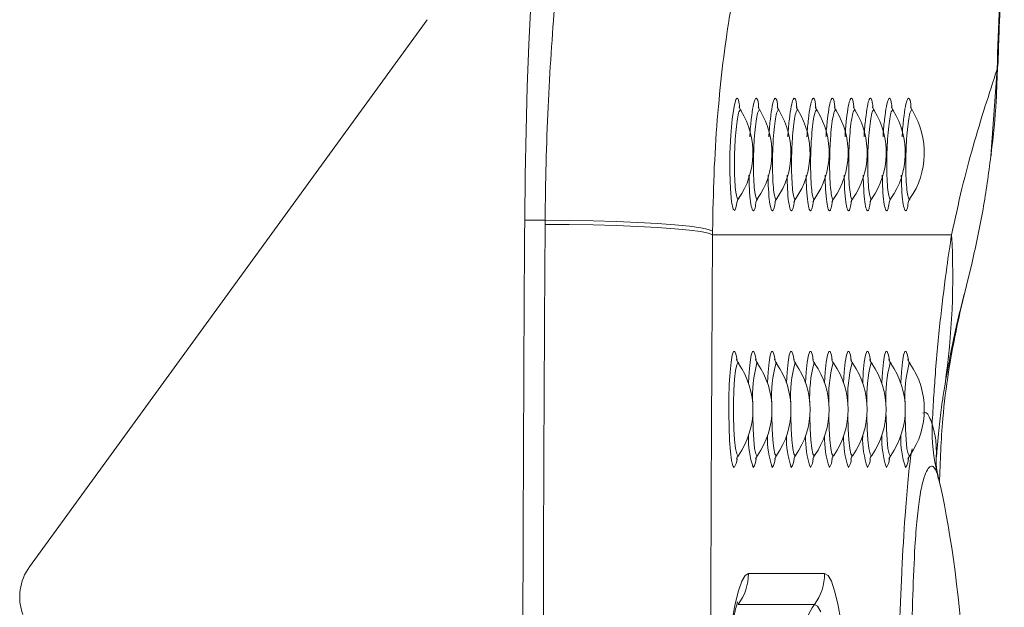
# Model space of a CAD drawing. Units: millimetres. Extents: x 0 to 420, y 0 to 297.
# Drawn here: x 340 to 341, y 64 to 65 of the extents above; entities that cross this region are included whole.
import ezdxf

# ---------------------------------------------------------------- set-up
doc = ezdxf.new("R2010")
doc.units = ezdxf.units.MM

msp = doc.modelspace()

# ---------------------------------------------------------------- linework, layer by layer
at = {"color": 7, "linetype": 'Continuous', "lineweight": 15}
for p, q in [((339.57809, 64.16575), (340.35352, 65.23167)), ((341.45255, 64.96574), (341.46476, 65.13516)), ((340.58343, 64.84073), (340.5436, 64.84073)), ((340.58337, 64.83283), (340.58343, 64.84073)), ((340.90992, 64.81983), (340.90986, 64.81242)), ((340.90986, 64.81242), (341.37585, 64.81242)), ((341.40498, 64.71376), (341.41597, 64.75881)), ((341.4016, 64.70029), (341.40498, 64.71376)), ((341.34617, 64.37754), (341.34583, 64.36986)), ((340.97989, 64.15231), (341.12842, 64.15231)), ((340.95998, 64.09231), (341.1085, 64.09231))]:
    msp.add_line(p, q, dxfattribs=at)
at = {"color": 8, "linetype": 'Continuous', "lineweight": 15}
for p, q in [((341.46476, 65.13516), (341.46636, 65.14267)), ((341.45255, 64.96574), (341.45364, 64.97042)), ((340.99755, 64.56197), (340.99646, 64.56274)), ((341.03468, 64.56197), (341.03359, 64.56274)), ((341.07181, 64.56197), (341.07072, 64.56274)), ((341.10895, 64.56197), (341.10785, 64.56274)), ((341.14608, 64.56197), (341.14498, 64.56274)), ((341.18321, 64.56197), (341.18211, 64.56274)), ((341.22034, 64.56197), (341.21924, 64.56274)), ((341.25747, 64.56197), (341.25637, 64.56274)), ((341.2946, 64.56197), (341.29351, 64.56274)), ((341.34991, 64.33781), (341.34841, 64.34585))]:
    msp.add_line(p, q, dxfattribs=at)
at = {"color": 7, "linetype": 'Continuous', "lineweight": 15, "flags": 128}
for points in [[(340.60446, 65.712), (340.59686, 65.678), (340.58956, 65.63688), (340.58264, 65.58896), (340.57613, 65.53462), (340.5701, 65.47429), (340.56458, 65.40843), (340.55963, 65.33757), (340.55529, 65.26226), (340.55157, 65.1831), (340.54853, 65.10071), (340.54617, 65.01574), (340.54452, 64.92885), (340.5436, 64.84073)], [(340.58337, 64.83283), (340.63044, 64.83258), (340.67704, 64.83183), (340.72201, 64.8306), (340.76426, 64.82893), (340.80273, 64.82685), (340.83649, 64.82441), (340.86469, 64.82168), (340.88666, 64.81873), (340.90184, 64.81561), (340.90986, 64.81242)], [(340.58343, 64.84073), (340.6305, 64.84042), (340.6771, 64.83961), (340.72207, 64.83832), (340.76432, 64.83659), (340.80279, 64.83446), (340.83655, 64.83197), (340.86475, 64.82919), (340.88672, 64.82619), (340.9019, 64.82305), (340.90992, 64.81983)], [(341.12842, 64.15231), (341.13501, 64.14858), (341.14154, 64.13745), (341.14792, 64.11903), (341.15409, 64.09352), (341.15998, 64.06121)], [(341.1085, 64.09231), (341.11472, 64.08867), (341.12087, 64.07781)]]:
    msp.add_lwpolyline(points, dxfattribs=at)
at = {"color": 8, "linetype": 'Continuous', "lineweight": 15, "flags": 128}
for points in [[(340.95797, 64.8783), (340.95555, 64.86514), (340.95335, 64.86005), (340.94992, 64.86227), (340.94686, 64.8767), (340.9446, 64.90189), (340.94355, 64.93459), (340.94387, 64.97084), (340.94553, 65.0066), (340.9483, 65.03815), (340.95181, 65.06223), (340.95558, 65.07612), (340.95793, 65.07875), (340.95793, 65.07875)], [(340.95204, 64.35882), (340.94942, 64.36238), (340.94697, 64.37286), (340.94483, 64.38958), (340.94315, 64.4115), (340.94202, 64.43724), (340.94153, 64.46518), (340.94169, 64.49357), (340.94251, 64.52063), (340.94392, 64.54465), (340.94585, 64.56412), (340.94816, 64.57783), (340.95072, 64.5849), (340.95336, 64.5849), (340.95592, 64.57783), (340.95765, 64.56841)], [(340.9798, 64.52402), (340.98106, 64.54465), (340.98298, 64.56412), (340.98529, 64.57783), (340.98785, 64.5849), (340.99049, 64.5849), (340.99305, 64.57783), (340.99478, 64.56841)], [(341.01693, 64.52402), (341.01819, 64.54465), (341.02011, 64.56412), (341.02243, 64.57783), (341.02498, 64.5849), (341.02762, 64.5849), (341.03018, 64.57783), (341.03191, 64.56841)], [(341.05406, 64.52402), (341.05532, 64.54465), (341.05724, 64.56412), (341.05956, 64.57783), (341.06212, 64.5849), (341.06476, 64.5849), (341.06731, 64.57783), (341.06904, 64.56841)], [(341.09119, 64.52402), (341.09245, 64.54465), (341.09437, 64.56412), (341.09669, 64.57783), (341.09925, 64.5849), (341.10189, 64.5849), (341.10445, 64.57783), (341.10617, 64.56841)], [(341.12832, 64.52402), (341.12958, 64.54465), (341.13151, 64.56412), (341.13382, 64.57783), (341.13638, 64.5849), (341.13902, 64.5849), (341.14158, 64.57783), (341.1433, 64.56841)], [(341.16545, 64.52402), (341.16671, 64.54465), (341.16864, 64.56412), (341.17095, 64.57783), (341.17351, 64.5849), (341.17615, 64.5849), (341.17871, 64.57783), (341.18043, 64.56841)], [(341.20258, 64.52402), (341.20384, 64.54465), (341.20577, 64.56412), (341.20808, 64.57783), (341.21064, 64.5849), (341.21328, 64.5849), (341.21584, 64.57783), (341.21757, 64.56841)], [(341.23971, 64.52402), (341.24098, 64.54465), (341.2429, 64.56412), (341.24521, 64.57783), (341.24777, 64.5849), (341.25041, 64.5849), (341.25297, 64.57783), (341.2547, 64.56841)], [(341.27685, 64.52402), (341.27811, 64.54465), (341.28003, 64.56412), (341.28235, 64.57783), (341.2849, 64.5849), (341.28754, 64.5849), (341.2901, 64.57783), (341.29183, 64.56841)], [(340.96042, 64.56197), (340.95932, 64.56274), (340.95696, 64.55908), (340.95479, 64.54839), (340.95298, 64.53153), (340.95169, 64.50988), (340.95101, 64.48518), (340.95101, 64.45944), (340.95169, 64.43474), (340.95298, 64.41309), (340.95479, 64.39623), (340.95696, 64.38554), (340.95932, 64.38187), (340.96043, 64.38266)], [(340.98813, 64.46066), (340.98815, 64.45944), (340.98882, 64.43474), (340.99011, 64.41309), (340.99192, 64.39623), (340.99409, 64.38554), (340.99646, 64.38187), (340.99756, 64.38266)], [(341.02526, 64.46066), (341.02528, 64.45944), (341.02595, 64.43474), (341.02724, 64.41309), (341.02905, 64.39623), (341.03122, 64.38554), (341.03359, 64.38187), (341.03469, 64.38266)], [(341.06239, 64.46066), (341.06241, 64.45944), (341.06308, 64.43474), (341.06437, 64.41309), (341.06618, 64.39623), (341.06835, 64.38554), (341.07072, 64.38187), (341.07182, 64.38266)], [(341.09952, 64.46066), (341.09954, 64.45944), (341.10021, 64.43474), (341.10151, 64.41309), (341.10331, 64.39623), (341.10548, 64.38554), (341.10785, 64.38187), (341.10895, 64.38266)], [(341.13666, 64.46066), (341.13667, 64.45944), (341.13734, 64.43474), (341.13864, 64.41309), (341.14044, 64.39623), (341.14262, 64.38554), (341.14498, 64.38187), (341.14608, 64.38266)], [(341.17379, 64.46066), (341.1738, 64.45944), (341.17448, 64.43474), (341.17577, 64.41309), (341.17757, 64.39623), (341.17975, 64.38554), (341.18211, 64.38187), (341.18321, 64.38266)], [(341.21092, 64.46066), (341.21093, 64.45944), (341.21161, 64.43474), (341.2129, 64.41309), (341.2147, 64.39623), (341.21688, 64.38554), (341.21924, 64.38187), (341.22035, 64.38266)], [(341.24805, 64.46066), (341.24807, 64.45944), (341.24874, 64.43474), (341.25003, 64.41309), (341.25184, 64.39623), (341.25401, 64.38554), (341.25637, 64.38187), (341.25748, 64.38266)], [(341.28518, 64.46066), (341.2852, 64.45944), (341.28587, 64.43474), (341.28716, 64.41309), (341.28897, 64.39623), (341.29114, 64.38554), (341.29351, 64.38187), (341.29461, 64.38266)], [(340.92059, 63.7054), (340.92222, 63.74889), (340.92522, 63.81231), (340.92882, 63.872), (340.93298, 63.92732), (340.93765, 63.97765), (340.94279, 64.02244), (340.94833, 64.06121), (340.95422, 64.09352), (340.96038, 64.11903), (340.96677, 64.13745), (340.97329, 64.14858), (340.97989, 64.15231)]]:
    msp.add_lwpolyline(points, dxfattribs=at)
at = {"color": 7, "linetype": 'Continuous', "lineweight": 15}
for centre, radius, start, end in [((340.83167, 64.97231), 0.15689, 325.30683, 31.60374), ((340.86881, 64.97231), 0.15689, 325.30683, 31.60374), ((340.90594, 64.97231), 0.15689, 325.30683, 31.60374), ((340.94307, 64.97231), 0.15689, 325.30683, 31.60374), ((340.9802, 64.97231), 0.15689, 325.30683, 31.60374), ((341.01733, 64.97231), 0.15689, 325.30683, 31.60374), ((341.05446, 64.97231), 0.15689, 325.30683, 31.60374), ((341.09159, 64.97231), 0.15689, 325.30683, 31.60374), ((341.12873, 64.97231), 0.15689, 325.30683, 31.60374), ((341.16586, 64.97231), 0.15689, 325.30683, 31.60374), ((555.32257, 63.47394), 214.78332, 179.6353917, 179.8916178), ((555.39838, 63.47378), 214.81931, 179.6375167, 179.9043736), ((552.84072, 63.47231), 211.9351, 179.6377041, 180.3622959), ((339.91099, 64.73042), 1.46716, 351.81529, 3.20387), ((340.83167, 64.47231), 0.15689, 325.15487, 34.84513), ((340.86881, 64.47231), 0.15689, 325.15487, 34.84513), ((340.90594, 64.47231), 0.15689, 325.15487, 34.84513), ((340.94307, 64.47231), 0.15689, 325.15487, 34.84513), ((340.9802, 64.47231), 0.15689, 325.15487, 34.84513), ((341.01733, 64.47231), 0.15689, 325.15487, 34.84513), ((341.05446, 64.47231), 0.15689, 325.15487, 34.84513), ((341.09159, 64.47231), 0.15689, 325.15487, 34.84513), ((341.12873, 64.47231), 0.15689, 325.15487, 34.84513), ((341.16586, 64.47231), 0.15689, 325.15487, 34.84513), ((341.70243, 64.43283), 0.36455, 178.35218, 193.80489), ((339.65927, 64.10675), 0.10035, 143.99202, 200.07222), ((340.87961, 64.15229), 0.10028, 323.26649, 0.01211), ((341.02813, 64.15229), 0.10028, 323.26649, 0.01211), ((341.18887, 64.03233), 0.10028, 143.26649, 180.01211)]:
    msp.add_arc(centre, radius, start, end, dxfattribs=at)
at = {"color": 8, "linetype": 'Continuous', "lineweight": 15}
for centre, radius, start, end in [((341.23783, 64.4974), 0.25006, 164.85388, 183.08211), ((341.27496, 64.4974), 0.25006, 164.85388, 183.08211), ((341.31209, 64.4974), 0.25006, 164.85388, 183.08211), ((341.34923, 64.4974), 0.25006, 164.85388, 183.08211), ((341.38636, 64.4974), 0.25006, 164.85388, 183.08211), ((341.42349, 64.4974), 0.25006, 164.85388, 183.08211), ((341.46062, 64.4974), 0.25006, 164.85388, 183.08211), ((341.49775, 64.4974), 0.25006, 164.85388, 183.08211), ((341.53488, 64.4974), 0.25006, 164.85388, 183.08211), ((341.15583, 64.41572), 0.1761, 178.413, 198.85076), ((341.19296, 64.41572), 0.1761, 178.413, 198.85076), ((341.23009, 64.41572), 0.1761, 178.413, 198.85076), ((341.26722, 64.41572), 0.1761, 178.413, 198.85076), ((341.30435, 64.41572), 0.1761, 178.413, 198.85076), ((341.34148, 64.41572), 0.1761, 178.413, 198.85076), ((341.37861, 64.41572), 0.1761, 178.413, 198.85076), ((341.41575, 64.41572), 0.1761, 178.413, 198.85076), ((341.45288, 64.41572), 0.1761, 178.413, 198.85076), ((340.92305, 64.37769), 0.03459, 326.94214, 356.95813), ((340.96018, 64.37769), 0.03459, 326.94214, 356.95813), ((340.99731, 64.37769), 0.03459, 326.94214, 356.95813), ((341.03444, 64.37769), 0.03459, 326.94214, 356.95813), ((341.07157, 64.37769), 0.03459, 326.94214, 356.95813), ((341.1087, 64.37769), 0.03459, 326.94214, 356.95813), ((341.14584, 64.37769), 0.03459, 326.94214, 356.95813), ((341.18297, 64.37769), 0.03459, 326.94214, 356.95813), ((341.2201, 64.37769), 0.03459, 326.94214, 356.95813), ((341.25723, 64.37769), 0.03459, 326.94214, 356.95813)]:
    msp.add_arc(centre, radius, start, end, dxfattribs=at)
at = {"color": 7, "linetype": 'Continuous', "lineweight": 15}
for centre, major_axis, ratio, start_param, end_param in [((347.43866, 64.81242), (-3.95624, 4.59995), 0.973737, 0.7780375, 0.8198025), ((341.28048, 63.47231), (0, -1), 0.14, 0.5191722, 2.6214635)]:
    msp.add_ellipse(centre, major_axis=major_axis, ratio=ratio, start_param=start_param, end_param=end_param, dxfattribs=at)
for points, knots in [([(340.58343, 64.84073), (340.58391, 64.87789), (340.58488, 64.95232), (340.58895, 65.0614), (340.59478, 65.16696), (340.60248, 65.26739), (340.61168, 65.36164), (340.62216, 65.4487), (340.63367, 65.52722), (340.64586, 65.59616), (340.65962, 65.66131), (340.66915, 65.69377), (340.67451, 65.712)], [0, 0, 0, 0, 0.0970783, 0.1944662, 0.2915455, 0.3885668, 0.4858956, 0.5829179, 0.680292, 0.7779758, 0.8753493, 1, 1, 1, 1]), ([(340.9813, 65.40068), (340.97724, 65.38851), (340.96848, 65.36223), (340.95455, 65.30285), (340.9407, 65.22699), (340.92845, 65.13765), (340.91873, 65.03853), (340.91198, 64.93158), (340.91061, 64.85708), (340.90992, 64.81983)], [0, 0, 0, 0, 0.1274243, 0.2753392, 0.4232241, 0.5682741, 0.7132896, 0.8566548, 1, 1, 1, 1]), ([(341.46636, 65.1427), (341.46701, 65.16355), (341.46962, 65.24694), (341.47483, 65.33016), (341.47874, 65.39257)], [0, 0, 0, 0, 0.2500312, 1, 1, 1, 1]), ([(341.45329, 64.97051), (341.4571, 65.00485), (341.46345, 65.06208), (341.46487, 65.11969), (341.46544, 65.14272)], [0, 0, 0, 0, 0.6002358, 1, 1, 1, 1]), ([(341.37585, 64.81242), (341.38254, 64.84299), (341.3959, 64.90414), (341.42512, 65.01402), (341.44889, 65.08667), (341.46476, 65.13516)], [0, 0, 0, 0, 0.2495507, 0.4991287, 1, 1, 1, 1]), ([(340.9654, 65.05468), (340.96486, 65.05546), (340.96323, 65.05783), (340.9623, 65.06052), (340.96181, 65.06207), (340.96186, 65.06186), (340.96188, 65.06179)], [0, 0, 0, 0, 0.16372759, 0.49781219, 0.83071827, 1, 1, 1, 1]), ([(341.00253, 65.05468), (341.00199, 65.05546), (341.00036, 65.05783), (340.99944, 65.06052), (340.99894, 65.06207), (340.99899, 65.06186), (340.99901, 65.06179)], [0, 0, 0, 0, 0.1637276, 0.4978122, 0.8307183, 1, 1, 1, 1]), ([(341.03966, 65.05468), (341.03912, 65.05546), (341.03749, 65.05783), (341.03657, 65.06052), (341.03607, 65.06207), (341.03612, 65.06186), (341.03614, 65.06179)], [0, 0, 0, 0, 0.1637276, 0.4978122, 0.8307183, 1, 1, 1, 1]), ([(341.07679, 65.05468), (341.07625, 65.05546), (341.07462, 65.05783), (341.0737, 65.06052), (341.0732, 65.06207), (341.07326, 65.06186), (341.07327, 65.06179)], [0, 0, 0, 0, 0.1637276, 0.4978122, 0.8307183, 1, 1, 1, 1]), ([(341.11392, 65.05468), (341.11339, 65.05546), (341.11175, 65.05783), (341.11083, 65.06052), (341.11033, 65.06207), (341.11039, 65.06186), (341.1104, 65.06179)], [0, 0, 0, 0, 0.1637276, 0.4978122, 0.8307183, 1, 1, 1, 1]), ([(341.15105, 65.05468), (341.15052, 65.05546), (341.14888, 65.05783), (341.14796, 65.06052), (341.14747, 65.06207), (341.14752, 65.06186), (341.14754, 65.06179)], [0, 0, 0, 0, 0.1637276, 0.4978122, 0.8307183, 1, 1, 1, 1]), ([(341.18819, 65.05468), (341.18765, 65.05546), (341.18601, 65.05783), (341.18509, 65.06052), (341.1846, 65.06207), (341.18465, 65.06186), (341.18467, 65.06179)], [0, 0, 0, 0, 0.1637276, 0.4978122, 0.8307183, 1, 1, 1, 1]), ([(341.22532, 65.05468), (341.22478, 65.05546), (341.22315, 65.05783), (341.22222, 65.06052), (341.22173, 65.06207), (341.22178, 65.06186), (341.2218, 65.06179)], [0, 0, 0, 0, 0.1637276, 0.4978122, 0.8307183, 1, 1, 1, 1]), ([(341.26245, 65.05468), (341.26191, 65.05546), (341.26028, 65.05783), (341.25936, 65.06052), (341.25886, 65.06207), (341.25891, 65.06186), (341.25893, 65.06179)], [0, 0, 0, 0, 0.1637276, 0.4978122, 0.8307183, 1, 1, 1, 1]), ([(341.29958, 65.05468), (341.29904, 65.05546), (341.29741, 65.05783), (341.29649, 65.06052), (341.29599, 65.06207), (341.29604, 65.06186), (341.29606, 65.06179)], [0, 0, 0, 0, 0.1637276, 0.4978122, 0.8307183, 1, 1, 1, 1]), ([(341.41597, 64.75881), (341.42355, 64.79334), (341.43879, 64.86272), (341.44795, 64.93129), (341.45255, 64.96574)], [0, 0, 0, 0, 0.4976388, 1, 1, 1, 1]), ([(340.957, 64.87611), (340.95698, 64.87602), (340.95686, 64.87554), (340.95743, 64.8772), (340.95854, 64.88004), (340.96036, 64.88235), (340.96086, 64.88298)], [0, 0, 0, 0, 0.0886537, 0.4961276, 0.8613176, 1, 1, 1, 1]), ([(340.99413, 64.87611), (340.99411, 64.87602), (340.99399, 64.87554), (340.99456, 64.8772), (340.99567, 64.88004), (340.99749, 64.88235), (340.99799, 64.88298)], [0, 0, 0, 0, 0.0886537, 0.4961276, 0.8613176, 1, 1, 1, 1]), ([(341.03126, 64.87611), (341.03124, 64.87602), (341.03112, 64.87554), (341.03169, 64.8772), (341.0328, 64.88004), (341.03462, 64.88235), (341.03512, 64.88298)], [0, 0, 0, 0, 0.0886537, 0.4961276, 0.8613176, 1, 1, 1, 1]), ([(341.06839, 64.87611), (341.06837, 64.87602), (341.06825, 64.87554), (341.06882, 64.8772), (341.06993, 64.88004), (341.07175, 64.88235), (341.07225, 64.88298)], [0, 0, 0, 0, 0.0886537, 0.4961276, 0.8613176, 1, 1, 1, 1]), ([(341.10552, 64.87611), (341.1055, 64.87602), (341.10538, 64.87554), (341.10595, 64.8772), (341.10706, 64.88004), (341.10888, 64.88235), (341.10938, 64.88298)], [0, 0, 0, 0, 0.0886537, 0.4961276, 0.8613176, 1, 1, 1, 1]), ([(341.14265, 64.87611), (341.14263, 64.87602), (341.14251, 64.87554), (341.14309, 64.8772), (341.14419, 64.88004), (341.14601, 64.88235), (341.14651, 64.88298)], [0, 0, 0, 0, 0.0886537, 0.4961276, 0.8613176, 1, 1, 1, 1]), ([(341.17979, 64.87611), (341.17976, 64.87602), (341.17965, 64.87554), (341.18022, 64.8772), (341.18133, 64.88004), (341.18314, 64.88235), (341.18364, 64.88298)], [0, 0, 0, 0, 0.0886537, 0.4961276, 0.8613176, 1, 1, 1, 1]), ([(341.21692, 64.87611), (341.2169, 64.87602), (341.21678, 64.87554), (341.21735, 64.8772), (341.21846, 64.88004), (341.22028, 64.88235), (341.22078, 64.88298)], [0, 0, 0, 0, 0.0886537, 0.4961276, 0.8613176, 1, 1, 1, 1]), ([(341.25405, 64.87611), (341.25403, 64.87602), (341.25391, 64.87554), (341.25448, 64.8772), (341.25559, 64.88004), (341.25741, 64.88235), (341.25791, 64.88298)], [0, 0, 0, 0, 0.0886537, 0.4961276, 0.8613176, 1, 1, 1, 1]), ([(341.29118, 64.87611), (341.29116, 64.87602), (341.29104, 64.87554), (341.29161, 64.8772), (341.29272, 64.88004), (341.29454, 64.88235), (341.29504, 64.88298)], [0, 0, 0, 0, 0.0886537, 0.4961276, 0.8613176, 1, 1, 1, 1]), ([(341.33803, 64.44332), (341.33896, 64.46043), (341.34081, 64.49486), (341.3446, 64.54706), (341.3492, 64.60027), (341.35654, 64.67152), (341.36543, 64.74297), (341.37276, 64.79183), (341.37585, 64.81242)], [0, 0, 0, 0, 0.1067499, 0.214741, 0.3566945, 0.4987369, 0.7887704, 1, 1, 1, 1]), ([(341.35241, 64.32852), (341.35382, 64.3705), (341.35728, 64.47391), (341.37765, 64.59788), (341.39661, 64.67897), (341.4016, 64.70029)], [0, 0, 0, 0, 0.3349538, 0.8251367, 1, 1, 1, 1]), ([(341.40498, 64.71376), (341.39741, 64.6847), (341.38226, 64.62654), (341.36956, 64.55656), (341.3632, 64.52155)], [0, 0, 0, 0, 0.4997985, 1, 1, 1, 1]), ([(340.9609, 64.56146), (340.95996, 64.56282), (340.95799, 64.5657), (340.95695, 64.56837), (340.9566, 64.56951), (340.95668, 64.56918), (340.95669, 64.56914)], [0, 0, 0, 0, 0.2887374, 0.6080159, 0.9539427, 1, 1, 1, 1]), ([(340.99803, 64.56146), (340.99709, 64.56282), (340.99512, 64.5657), (340.99408, 64.56837), (340.99373, 64.56951), (340.99381, 64.56918), (340.99382, 64.56914)], [0, 0, 0, 0, 0.2887374, 0.6080159, 0.9539427, 1, 1, 1, 1]), ([(341.03516, 64.56146), (341.03422, 64.56282), (341.03225, 64.5657), (341.03121, 64.56837), (341.03087, 64.56951), (341.03095, 64.56918), (341.03095, 64.56914)], [0, 0, 0, 0, 0.2887374, 0.6080159, 0.9539427, 1, 1, 1, 1]), ([(341.07229, 64.56146), (341.07136, 64.56282), (341.06939, 64.5657), (341.06834, 64.56837), (341.068, 64.56951), (341.06808, 64.56918), (341.06809, 64.56914)], [0, 0, 0, 0, 0.2887374, 0.6080159, 0.9539427, 1, 1, 1, 1]), ([(341.10942, 64.56146), (341.10849, 64.56282), (341.10652, 64.5657), (341.10547, 64.56837), (341.10513, 64.56951), (341.10521, 64.56918), (341.10522, 64.56914)], [0, 0, 0, 0, 0.2887374, 0.6080159, 0.9539427, 1, 1, 1, 1]), ([(341.14656, 64.56146), (341.14562, 64.56282), (341.14365, 64.5657), (341.1426, 64.56837), (341.14226, 64.56951), (341.14234, 64.56918), (341.14235, 64.56914)], [0, 0, 0, 0, 0.2887374, 0.6080159, 0.9539427, 1, 1, 1, 1]), ([(341.18369, 64.56146), (341.18275, 64.56282), (341.18078, 64.5657), (341.17973, 64.56837), (341.17939, 64.56951), (341.17947, 64.56918), (341.17948, 64.56914)], [0, 0, 0, 0, 0.2887374, 0.6080159, 0.9539427, 1, 1, 1, 1]), ([(341.22082, 64.56146), (341.21988, 64.56282), (341.21791, 64.5657), (341.21687, 64.56837), (341.21652, 64.56951), (341.2166, 64.56918), (341.21661, 64.56914)], [0, 0, 0, 0, 0.2887374, 0.6080159, 0.9539427, 1, 1, 1, 1]), ([(341.25795, 64.56146), (341.25701, 64.56282), (341.25504, 64.5657), (341.254, 64.56837), (341.25365, 64.56951), (341.25373, 64.56918), (341.25374, 64.56914)], [0, 0, 0, 0, 0.2887374, 0.6080159, 0.9539427, 1, 1, 1, 1]), ([(341.29508, 64.56146), (341.29414, 64.56282), (341.29217, 64.5657), (341.29113, 64.56837), (341.29078, 64.56951), (341.29087, 64.56918), (341.29087, 64.56914)], [0, 0, 0, 0, 0.2887374, 0.6080159, 0.9539427, 1, 1, 1, 1]), ([(341.3632, 64.52155), (341.36167, 64.51191), (341.35821, 64.4902), (341.35295, 64.45048), (341.34878, 64.41213), (341.34663, 64.3836), (341.34617, 64.37754)], [0, 0, 0, 0, 0.25966, 0.5846541, 0.911807, 1, 1, 1, 1]), ([(341.33803, 64.44332), (341.34085, 64.43337), (341.34648, 64.41344), (341.34627, 64.38953), (341.34617, 64.37754)], [0, 0, 0, 0, 0.4989233, 1, 1, 1, 1]), ([(340.95675, 64.3757), (340.95672, 64.37559), (340.95661, 64.37515), (340.95727, 64.37701), (340.95853, 64.38015), (340.9605, 64.38254), (340.96105, 64.3832)], [0, 0, 0, 0, 0.1242289, 0.5074252, 0.8638753, 1, 1, 1, 1]), ([(340.99388, 64.3757), (340.99385, 64.37559), (340.99374, 64.37515), (340.9944, 64.37701), (340.99566, 64.38015), (340.99764, 64.38254), (340.99818, 64.3832)], [0, 0, 0, 0, 0.1242289, 0.5074252, 0.8638753, 1, 1, 1, 1]), ([(341.03101, 64.3757), (341.03099, 64.37559), (341.03087, 64.37515), (341.03153, 64.37701), (341.03279, 64.38015), (341.03477, 64.38254), (341.03531, 64.3832)], [0, 0, 0, 0, 0.1242289, 0.5074252, 0.8638753, 1, 1, 1, 1]), ([(341.06814, 64.3757), (341.06812, 64.37559), (341.068, 64.37515), (341.06866, 64.37701), (341.06992, 64.38015), (341.0719, 64.38254), (341.07245, 64.3832)], [0, 0, 0, 0, 0.1242289, 0.5074252, 0.8638753, 1, 1, 1, 1]), ([(341.10528, 64.3757), (341.10525, 64.37559), (341.10513, 64.37515), (341.10579, 64.37701), (341.10705, 64.38015), (341.10903, 64.38254), (341.10958, 64.3832)], [0, 0, 0, 0, 0.1242289, 0.5074252, 0.8638753, 1, 1, 1, 1]), ([(341.14241, 64.3757), (341.14238, 64.37559), (341.14227, 64.37515), (341.14293, 64.37701), (341.14418, 64.38015), (341.14616, 64.38254), (341.14671, 64.3832)], [0, 0, 0, 0, 0.1242289, 0.5074252, 0.8638753, 1, 1, 1, 1]), ([(341.17954, 64.3757), (341.17951, 64.37559), (341.1794, 64.37515), (341.18006, 64.37701), (341.18132, 64.38015), (341.18329, 64.38254), (341.18384, 64.3832)], [0, 0, 0, 0, 0.1242289, 0.5074252, 0.8638753, 1, 1, 1, 1]), ([(341.21667, 64.3757), (341.21664, 64.37559), (341.21653, 64.37515), (341.21719, 64.37701), (341.21845, 64.38015), (341.22042, 64.38254), (341.22097, 64.3832)], [0, 0, 0, 0, 0.12422888, 0.50742518, 0.86387529, 1, 1, 1, 1]), ([(341.2538, 64.3757), (341.25377, 64.37559), (341.25366, 64.37515), (341.25432, 64.37701), (341.25558, 64.38015), (341.25756, 64.38254), (341.2581, 64.3832)], [0, 0, 0, 0, 0.1242289, 0.5074252, 0.8638753, 1, 1, 1, 1]), ([(341.29093, 64.3757), (341.2909, 64.37559), (341.29079, 64.37515), (341.29145, 64.37701), (341.29271, 64.38015), (341.29469, 64.38254), (341.29523, 64.3832)], [0, 0, 0, 0, 0.1242289, 0.5074252, 0.8638753, 1, 1, 1, 1]), ([(341.34841, 64.34585), (341.34569, 64.35222), (341.34115, 64.36284), (341.3338, 64.36148), (341.32705, 64.35298), (341.32011, 64.33434), (341.31371, 64.30372), (341.30839, 64.26017), (341.30367, 64.1968), (341.30005, 64.11098), (341.2973, 63.99787), (341.2955, 63.87052), (341.29437, 63.72756), (341.29378, 63.5786), (341.2937, 63.42384), (341.29408, 63.26825), (341.29509, 63.11434), (341.29663, 62.98856), (341.29859, 62.89145), (341.3007, 62.81839), (341.30379, 62.74686), (341.30807, 62.68737), (341.31339, 62.6435), (341.31775, 62.62131), (341.32275, 62.60279), (341.32836, 62.589), (341.33565, 62.58192), (341.34241, 62.58356), (341.3464, 62.59367), (341.34841, 62.59877)], [0, 0, 0, 0, 0.0393662, 0.0655286, 0.0920986, 0.1186578, 0.1460629, 0.1729756, 0.2009224, 0.2438846, 0.2881531, 0.3428016, 0.3979836, 0.4582723, 0.5185692, 0.5800715, 0.6415535, 0.7010697, 0.7313681, 0.7616452, 0.7943642, 0.828036, 0.8521886, 0.8771626, 0.8841028, 0.9126425, 0.9419348, 0.9706816, 1, 1, 1, 1]), ([(341.35063, 64.33824), (341.34958, 64.34265), (341.34704, 64.3533), (341.346, 64.36412), (341.34576, 64.37121), (341.3458, 64.37144), (341.34581, 64.37154)], [0, 0, 0, 0, 0.2018754, 0.4874115, 0.7759803, 1, 1, 1, 1]), ([(340.92101, 63.70175), (340.92154, 63.71693), (340.92276, 63.75219), (340.92529, 63.80453), (340.92846, 63.85848), (340.93208, 63.90842), (340.93607, 63.95388), (340.94037, 63.99425), (340.94486, 64.02898), (340.94922, 64.05649), (340.9532, 64.07675), (340.95633, 64.08969), (340.95856, 64.09673), (340.95869, 64.09704), (340.95875, 64.09716)], [0, 0, 0, 0, 0.0733801, 0.1704544, 0.2672718, 0.3637203, 0.4596339, 0.5547558, 0.6486727, 0.740697, 0.8206031, 0.8938463, 0.9581132, 1, 1, 1, 1])]:
    msp.add_open_spline(points, degree=3, knots=knots, dxfattribs=at)
at = {"color": 8, "linetype": 'Continuous', "lineweight": 15}
for points, knots in [([(340.95793, 65.07875), (340.95833, 65.07856), (340.95987, 65.07784), (340.96165, 65.07279), (340.96246, 65.06234), (340.96266, 65.05969)], [0, 0, 0, 0, 0.2083078, 0.7986483, 1, 1, 1, 1]), ([(340.98252, 65.00347), (340.98257, 65.00452), (340.98315, 65.01751), (340.9854, 65.03935), (340.98889, 65.064), (340.99234, 65.0769), (340.99429, 65.07822), (340.99506, 65.07875)], [0, 0, 0, 0, 0.0231705, 0.2879007, 0.554274, 0.8235515, 1, 1, 1, 1]), ([(340.99506, 65.07875), (340.99546, 65.07856), (340.997, 65.07784), (340.99878, 65.07279), (340.99959, 65.06234), (340.99979, 65.05969)], [0, 0, 0, 0, 0.2083078, 0.7986483, 1, 1, 1, 1]), ([(341.01965, 65.00347), (341.0197, 65.00452), (341.02029, 65.01751), (341.02254, 65.03935), (341.02602, 65.064), (341.02947, 65.0769), (341.03142, 65.07822), (341.03219, 65.07875)], [0, 0, 0, 0, 0.0231705, 0.2879007, 0.554274, 0.8235515, 1, 1, 1, 1]), ([(341.03219, 65.07875), (341.03259, 65.07856), (341.03413, 65.07784), (341.03591, 65.07279), (341.03672, 65.06234), (341.03693, 65.05969)], [0, 0, 0, 0, 0.2083078, 0.7986483, 1, 1, 1, 1]), ([(341.05678, 65.00347), (341.05683, 65.00452), (341.05742, 65.01751), (341.05967, 65.03935), (341.06315, 65.064), (341.0666, 65.0769), (341.06855, 65.07822), (341.06932, 65.07875)], [0, 0, 0, 0, 0.0231705, 0.2879007, 0.554274, 0.8235515, 1, 1, 1, 1]), ([(341.06932, 65.07875), (341.06972, 65.07856), (341.07126, 65.07784), (341.07304, 65.07279), (341.07385, 65.06234), (341.07406, 65.05969)], [0, 0, 0, 0, 0.2083078, 0.7986483, 1, 1, 1, 1]), ([(341.09391, 65.00347), (341.09396, 65.00452), (341.09455, 65.01751), (341.0968, 65.03935), (341.10028, 65.064), (341.10373, 65.0769), (341.10568, 65.07822), (341.10646, 65.07875)], [0, 0, 0, 0, 0.0231705, 0.2879007, 0.554274, 0.8235515, 1, 1, 1, 1]), ([(341.10646, 65.07875), (341.10686, 65.07856), (341.10839, 65.07784), (341.11017, 65.07279), (341.11098, 65.06234), (341.11119, 65.05969)], [0, 0, 0, 0, 0.2083078, 0.7986483, 1, 1, 1, 1]), ([(341.13105, 65.00347), (341.13109, 65.00452), (341.13168, 65.01751), (341.13393, 65.03935), (341.13741, 65.064), (341.14086, 65.0769), (341.14281, 65.07822), (341.14359, 65.07875)], [0, 0, 0, 0, 0.02317052, 0.28790074, 0.55427398, 0.82355151, 1, 1, 1, 1]), ([(341.14359, 65.07875), (341.14399, 65.07856), (341.14552, 65.07784), (341.1473, 65.07279), (341.14811, 65.06234), (341.14832, 65.05969)], [0, 0, 0, 0, 0.2083078, 0.7986483, 1, 1, 1, 1]), ([(341.16818, 65.00347), (341.16822, 65.00452), (341.16881, 65.01751), (341.17106, 65.03935), (341.17454, 65.064), (341.17799, 65.0769), (341.17995, 65.07822), (341.18072, 65.07875)], [0, 0, 0, 0, 0.02317052, 0.28790074, 0.55427398, 0.82355151, 1, 1, 1, 1]), ([(341.18072, 65.07875), (341.18112, 65.07856), (341.18266, 65.07784), (341.18444, 65.07279), (341.18524, 65.06234), (341.18545, 65.05969)], [0, 0, 0, 0, 0.2083078, 0.7986483, 1, 1, 1, 1]), ([(341.20531, 65.00347), (341.20536, 65.00452), (341.20594, 65.01751), (341.20819, 65.03935), (341.21167, 65.064), (341.21512, 65.0769), (341.21708, 65.07822), (341.21785, 65.07875)], [0, 0, 0, 0, 0.0231705, 0.2879007, 0.554274, 0.8235515, 1, 1, 1, 1]), ([(341.21785, 65.07875), (341.21825, 65.07856), (341.21979, 65.07784), (341.22157, 65.07279), (341.22238, 65.06234), (341.22258, 65.05969)], [0, 0, 0, 0, 0.2083078, 0.7986483, 1, 1, 1, 1]), ([(341.24244, 65.00347), (341.24249, 65.00452), (341.24307, 65.01751), (341.24532, 65.03935), (341.24881, 65.064), (341.25226, 65.0769), (341.25421, 65.07822), (341.25498, 65.07875)], [0, 0, 0, 0, 0.0231705, 0.2879007, 0.554274, 0.8235515, 1, 1, 1, 1]), ([(341.25498, 65.07875), (341.25538, 65.07856), (341.25692, 65.07784), (341.2587, 65.07279), (341.25951, 65.06234), (341.25971, 65.05969)], [0, 0, 0, 0, 0.20830777, 0.79864831, 1, 1, 1, 1]), ([(341.27957, 65.00347), (341.27962, 65.00452), (341.28021, 65.01751), (341.28246, 65.03935), (341.28594, 65.064), (341.28939, 65.0769), (341.29134, 65.07822), (341.29211, 65.07875)], [0, 0, 0, 0, 0.02317052, 0.28790074, 0.55427398, 0.82355151, 1, 1, 1, 1]), ([(341.29211, 65.07875), (341.29251, 65.07856), (341.29405, 65.07784), (341.29583, 65.07279), (341.29664, 65.06234), (341.29684, 65.05969)], [0, 0, 0, 0, 0.2083078, 0.7986483, 1, 1, 1, 1]), ([(340.96398, 65.05571), (340.96337, 65.0553), (340.96181, 65.05425), (340.95908, 65.04398), (340.95623, 65.02466), (340.95397, 64.99916), (340.95262, 64.97025), (340.95236, 64.94094), (340.95324, 64.9146), (340.95508, 64.89424), (340.95757, 64.88311), (340.95953, 64.88057), (340.96053, 64.88296), (340.96061, 64.88316)], [0, 0, 0, 0, 0.06755127, 0.17106732, 0.27224331, 0.37309057, 0.47392288, 0.57559315, 0.67860163, 0.78284676, 0.88688199, 0.99090358, 1, 1, 1, 1]), ([(340.96509, 65.05451), (340.96504, 65.05471), (340.96472, 65.05598), (340.96432, 65.05583), (340.96398, 65.05571)], [0, 0, 0, 0, 0.1619181, 1, 1, 1, 1]), ([(341.00112, 65.05571), (341.0005, 65.0553), (340.99894, 65.05425), (340.99621, 65.04398), (340.99336, 65.02466), (340.9911, 64.99916), (340.98975, 64.97025), (340.98949, 64.94094), (340.99037, 64.9146), (340.99221, 64.89424), (340.99471, 64.88311), (340.99666, 64.88057), (340.99766, 64.88296), (340.99774, 64.88316)], [0, 0, 0, 0, 0.06755127, 0.17106732, 0.27224331, 0.37309057, 0.47392288, 0.57559315, 0.67860163, 0.78284676, 0.88688199, 0.99090358, 1, 1, 1, 1]), ([(341.00222, 65.05451), (341.00217, 65.05471), (341.00186, 65.05598), (341.00145, 65.05583), (341.00112, 65.05571)], [0, 0, 0, 0, 0.1619181, 1, 1, 1, 1]), ([(341.03825, 65.05571), (341.03763, 65.0553), (341.03607, 65.05425), (341.03335, 65.04398), (341.03049, 65.02466), (341.02823, 64.99916), (341.02688, 64.97025), (341.02662, 64.94094), (341.0275, 64.9146), (341.02934, 64.89424), (341.03184, 64.88311), (341.0338, 64.88057), (341.03479, 64.88296), (341.03487, 64.88316)], [0, 0, 0, 0, 0.06755127, 0.17106732, 0.27224331, 0.37309057, 0.47392288, 0.57559315, 0.67860163, 0.78284676, 0.88688199, 0.99090358, 1, 1, 1, 1]), ([(341.03936, 65.05451), (341.0393, 65.05471), (341.03899, 65.05598), (341.03858, 65.05583), (341.03825, 65.05571)], [0, 0, 0, 0, 0.1619181, 1, 1, 1, 1]), ([(341.07538, 65.05571), (341.07476, 65.0553), (341.0732, 65.05425), (341.07048, 65.04398), (341.06763, 65.02466), (341.06536, 64.99916), (341.06401, 64.97025), (341.06376, 64.94094), (341.06463, 64.9146), (341.06648, 64.89424), (341.06897, 64.88311), (341.07093, 64.88057), (341.07192, 64.88296), (341.072, 64.88316)], [0, 0, 0, 0, 0.0675513, 0.1710673, 0.2722433, 0.3730906, 0.4739229, 0.5755931, 0.6786016, 0.7828468, 0.886882, 0.9909036, 1, 1, 1, 1]), ([(341.07649, 65.05451), (341.07644, 65.05471), (341.07612, 65.05598), (341.07572, 65.05583), (341.07538, 65.05571)], [0, 0, 0, 0, 0.1619181, 1, 1, 1, 1]), ([(341.11251, 65.05571), (341.11189, 65.0553), (341.11033, 65.05425), (341.10761, 65.04398), (341.10476, 65.02466), (341.1025, 64.99916), (341.10114, 64.97025), (341.10089, 64.94094), (341.10176, 64.9146), (341.10361, 64.89424), (341.1061, 64.88311), (341.10806, 64.88057), (341.10905, 64.88296), (341.10913, 64.88316)], [0, 0, 0, 0, 0.0675513, 0.1710673, 0.2722433, 0.3730906, 0.4739229, 0.5755931, 0.6786016, 0.7828468, 0.886882, 0.9909036, 1, 1, 1, 1]), ([(341.11362, 65.05451), (341.11357, 65.05471), (341.11325, 65.05598), (341.11285, 65.05583), (341.11251, 65.05571)], [0, 0, 0, 0, 0.1619181, 1, 1, 1, 1]), ([(341.14964, 65.05571), (341.14903, 65.0553), (341.14746, 65.05425), (341.14474, 65.04398), (341.14189, 65.02466), (341.13963, 64.99916), (341.13827, 64.97025), (341.13802, 64.94094), (341.13889, 64.9146), (341.14074, 64.89424), (341.14323, 64.88311), (341.14519, 64.88057), (341.14619, 64.88296), (341.14627, 64.88316)], [0, 0, 0, 0, 0.0675513, 0.1710673, 0.2722433, 0.3730906, 0.4739229, 0.5755931, 0.6786016, 0.7828468, 0.886882, 0.9909036, 1, 1, 1, 1]), ([(341.15075, 65.05451), (341.1507, 65.05471), (341.15038, 65.05598), (341.14998, 65.05583), (341.14964, 65.05571)], [0, 0, 0, 0, 0.1619181, 1, 1, 1, 1]), ([(341.18677, 65.05571), (341.18616, 65.0553), (341.1846, 65.05425), (341.18187, 65.04398), (341.17902, 65.02466), (341.17676, 64.99916), (341.1754, 64.97025), (341.17515, 64.94094), (341.17602, 64.9146), (341.17787, 64.89424), (341.18036, 64.88311), (341.18232, 64.88057), (341.18332, 64.88296), (341.1834, 64.88316)], [0, 0, 0, 0, 0.0675513, 0.1710673, 0.2722433, 0.3730906, 0.4739229, 0.5755931, 0.6786016, 0.7828468, 0.886882, 0.9909036, 1, 1, 1, 1]), ([(341.18788, 65.05451), (341.18783, 65.05471), (341.18751, 65.05598), (341.18711, 65.05583), (341.18677, 65.05571)], [0, 0, 0, 0, 0.1619181, 1, 1, 1, 1]), ([(341.2239, 65.05571), (341.22329, 65.0553), (341.22173, 65.05425), (341.219, 65.04398), (341.21615, 65.02466), (341.21389, 64.99916), (341.21254, 64.97025), (341.21228, 64.94094), (341.21316, 64.9146), (341.215, 64.89424), (341.21749, 64.88311), (341.21945, 64.88057), (341.22045, 64.88296), (341.22053, 64.88316)], [0, 0, 0, 0, 0.06755127, 0.17106732, 0.27224331, 0.37309057, 0.47392288, 0.57559315, 0.67860163, 0.78284676, 0.88688199, 0.99090358, 1, 1, 1, 1]), ([(341.22501, 65.05451), (341.22496, 65.05471), (341.22464, 65.05598), (341.22424, 65.05583), (341.2239, 65.05571)], [0, 0, 0, 0, 0.1619181, 1, 1, 1, 1]), ([(341.26104, 65.05571), (341.26042, 65.0553), (341.25886, 65.05425), (341.25613, 65.04398), (341.25328, 65.02466), (341.25102, 64.99916), (341.24967, 64.97025), (341.24941, 64.94094), (341.25029, 64.9146), (341.25213, 64.89424), (341.25463, 64.88311), (341.25658, 64.88057), (341.25758, 64.88296), (341.25766, 64.88316)], [0, 0, 0, 0, 0.0675513, 0.1710673, 0.2722433, 0.3730906, 0.4739229, 0.5755931, 0.6786016, 0.7828468, 0.886882, 0.9909036, 1, 1, 1, 1]), ([(341.26214, 65.05451), (341.26209, 65.05471), (341.26177, 65.05598), (341.26137, 65.05583), (341.26104, 65.05571)], [0, 0, 0, 0, 0.1619181, 1, 1, 1, 1]), ([(341.29817, 65.05571), (341.29755, 65.0553), (341.29599, 65.05425), (341.29327, 65.04398), (341.29041, 65.02466), (341.28815, 64.99916), (341.2868, 64.97025), (341.28654, 64.94094), (341.28742, 64.9146), (341.28926, 64.89424), (341.29176, 64.88311), (341.29372, 64.88057), (341.29471, 64.88296), (341.29479, 64.88316)], [0, 0, 0, 0, 0.06755127, 0.17106732, 0.27224331, 0.37309057, 0.47392288, 0.57559315, 0.67860163, 0.78284676, 0.88688199, 0.99090358, 1, 1, 1, 1]), ([(341.29928, 65.05451), (341.29922, 65.05471), (341.29891, 65.05598), (341.2985, 65.05583), (341.29817, 65.05571)], [0, 0, 0, 0, 0.1619181, 1, 1, 1, 1]), ([(340.9951, 64.8783), (340.99431, 64.87335), (340.99284, 64.86419), (340.99006, 64.85841), (340.98698, 64.86011), (340.98387, 64.87502), (340.98159, 64.8986), (340.98109, 64.91935), (340.98087, 64.92864)], [0, 0, 0, 0, 0.144038, 0.2662694, 0.4583295, 0.6506014, 0.84365, 1, 1, 1, 1]), ([(341.03224, 64.8783), (341.03144, 64.87335), (341.02997, 64.86419), (341.02719, 64.85841), (341.02411, 64.86011), (341.021, 64.87502), (341.01872, 64.8986), (341.01822, 64.91935), (341.018, 64.92864)], [0, 0, 0, 0, 0.144038, 0.2662694, 0.4583295, 0.6506014, 0.84365, 1, 1, 1, 1]), ([(341.06937, 64.8783), (341.06857, 64.87335), (341.06711, 64.86419), (341.06433, 64.85841), (341.06124, 64.86011), (341.05813, 64.87502), (341.05585, 64.8986), (341.05535, 64.91935), (341.05513, 64.92864)], [0, 0, 0, 0, 0.144038, 0.2662694, 0.4583295, 0.6506014, 0.84365, 1, 1, 1, 1]), ([(341.1065, 64.8783), (341.1057, 64.87335), (341.10424, 64.86419), (341.10146, 64.85841), (341.09837, 64.86011), (341.09527, 64.87502), (341.09298, 64.8986), (341.09249, 64.91935), (341.09226, 64.92864)], [0, 0, 0, 0, 0.144038, 0.2662694, 0.4583295, 0.6506014, 0.84365, 1, 1, 1, 1]), ([(341.14363, 64.8783), (341.14284, 64.87335), (341.14137, 64.86419), (341.13859, 64.85841), (341.1355, 64.86011), (341.1324, 64.87502), (341.13011, 64.8986), (341.12962, 64.91935), (341.1294, 64.92864)], [0, 0, 0, 0, 0.144038, 0.2662694, 0.4583295, 0.6506014, 0.84365, 1, 1, 1, 1]), ([(341.18076, 64.8783), (341.17997, 64.87335), (341.1785, 64.86419), (341.17572, 64.85841), (341.17263, 64.86011), (341.16953, 64.87502), (341.16725, 64.8986), (341.16675, 64.91935), (341.16653, 64.92864)], [0, 0, 0, 0, 0.144038, 0.2662694, 0.4583295, 0.6506014, 0.84365, 1, 1, 1, 1]), ([(341.21789, 64.8783), (341.2171, 64.87335), (341.21563, 64.86419), (341.21285, 64.85841), (341.20977, 64.86011), (341.20666, 64.87502), (341.20438, 64.8986), (341.20388, 64.91935), (341.20366, 64.92864)], [0, 0, 0, 0, 0.144038, 0.2662694, 0.4583295, 0.6506014, 0.84365, 1, 1, 1, 1]), ([(341.25502, 64.8783), (341.25423, 64.87335), (341.25276, 64.86419), (341.24998, 64.85841), (341.2469, 64.86011), (341.24379, 64.87502), (341.24151, 64.8986), (341.24101, 64.91935), (341.24079, 64.92864)], [0, 0, 0, 0, 0.144038, 0.2662694, 0.4583295, 0.6506014, 0.84365, 1, 1, 1, 1]), ([(341.29215, 64.8783), (341.29136, 64.87335), (341.28989, 64.86419), (341.28711, 64.85841), (341.28403, 64.86011), (341.28092, 64.87502), (341.27864, 64.8986), (341.27814, 64.91935), (341.27792, 64.92864)], [0, 0, 0, 0, 0.144038, 0.2662694, 0.4583295, 0.6506014, 0.84365, 1, 1, 1, 1]), ([(341.32001, 64.46471), (341.32223, 64.46565), (341.32639, 64.46742), (341.33245, 64.45931), (341.33617, 64.44865), (341.33803, 64.44332)], [0, 0, 0, 0, 0.3661042, 0.6830823, 1, 1, 1, 1]), ([(341.27391, 64.02439), (341.27406, 64.02985), (341.27526, 64.07613), (341.27879, 64.15864), (341.28421, 64.25649), (341.29044, 64.33009), (341.2951, 64.37401), (341.29818, 64.39121), (341.2989, 64.39521)], [0, 0, 0, 0, 0.0362562, 0.3075299, 0.5781196, 0.761335, 0.9443653, 1, 1, 1, 1])]:
    msp.add_open_spline(points, degree=3, knots=knots, dxfattribs=at)

doc.saveas('drawing.dxf')
